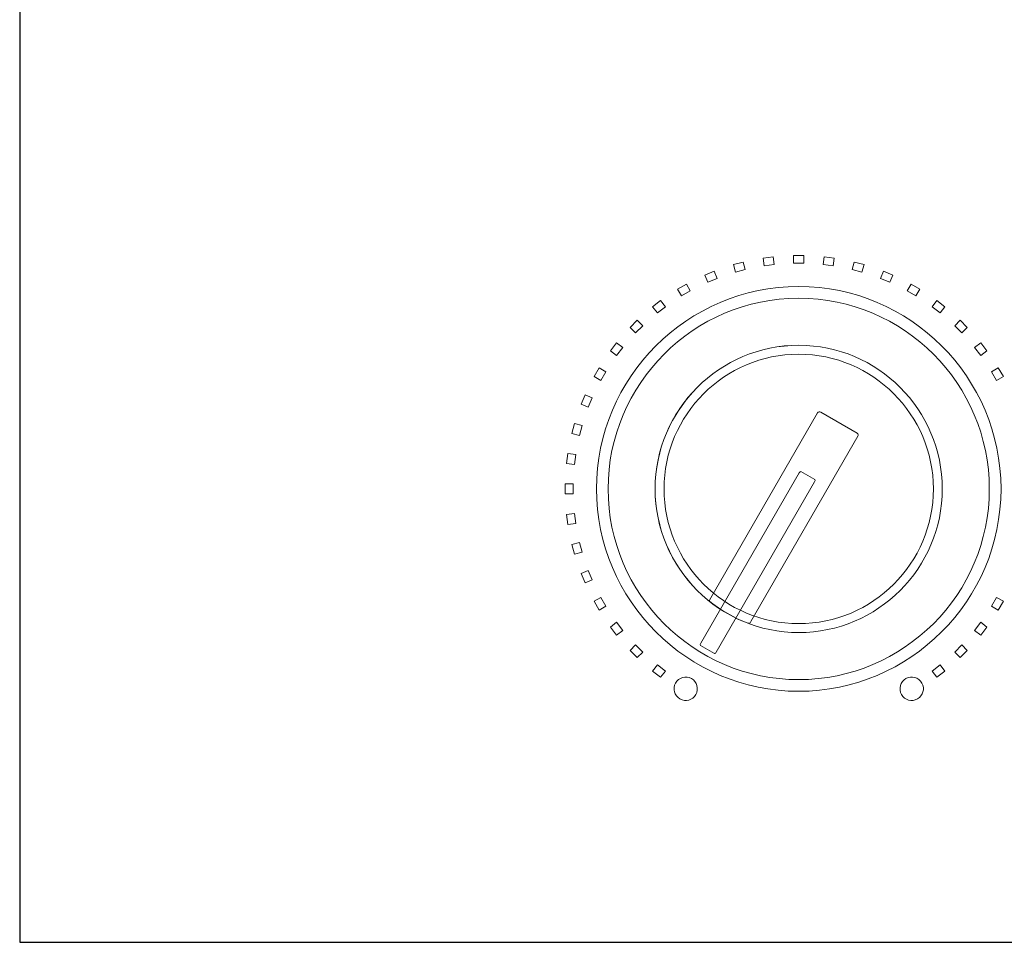
# Model space of a CAD drawing. Units: inches. Extents: x 2146 to 2643, y 752 to 1423.
# Drawn here: x 2179 to 2244, y 1277 to 1338 of the extents above; entities that cross this region are included whole.
import ezdxf

# ---------------------------------------------------------------- set-up
doc = ezdxf.new("R2010")
doc.units = ezdxf.units.IN
doc.header["$MEASUREMENT"] = 0
doc.layers.add('AUDIO_VIDEO', color=7, linetype='Continuous')

msp = doc.modelspace()

# ---------------------------------------------------------------- linework, layer by layer
msp.add_lwpolyline([(2179.426, 1276.899), (2609.426, 1276.899), (2609.426, 1366.899), (2179.426, 1366.899)], close=True)
at = {"layer": 'AUDIO_VIDEO', "color": 7, "lineweight": 13}
for points in [[(2226.335, 1321.415), (2226.335, 1321.415), (2226.977, 1321.587), (2226.977, 1321.587)], [(2226.977, 1321.587), (2226.977, 1321.587), (2227.11, 1321.093), (2227.11, 1321.093)], [(2228.295, 1321.849), (2228.295, 1321.849), (2228.954, 1321.936), (2228.954, 1321.936)], [(2228.362, 1321.342), (2228.362, 1321.342), (2228.295, 1321.849), (2228.295, 1321.849)], [(2228.954, 1321.936), (2228.954, 1321.936), (2229.021, 1321.429), (2229.021, 1321.429)], [(2230.294, 1321.512), (2230.294, 1321.512), (2230.294, 1322.023), (2230.294, 1322.023)], [(2230.294, 1322.023), (2230.294, 1322.023), (2230.959, 1322.023), (2230.959, 1322.023)], [(2230.959, 1321.512), (2230.959, 1321.512), (2230.294, 1321.512), (2230.294, 1321.512)], [(2230.959, 1322.023), (2230.959, 1322.023), (2230.959, 1321.512), (2230.959, 1321.512)], [(2232.233, 1321.429), (2232.233, 1321.429), (2232.3, 1321.936), (2232.3, 1321.936)], [(2232.3, 1321.936), (2232.3, 1321.936), (2232.959, 1321.849), (2232.959, 1321.849)], [(2232.959, 1321.849), (2232.959, 1321.849), (2232.892, 1321.342), (2232.892, 1321.342)], [(2234.144, 1321.093), (2234.144, 1321.093), (2234.276, 1321.587), (2234.276, 1321.587)], [(2234.276, 1321.587), (2234.276, 1321.587), (2234.918, 1321.415), (2234.918, 1321.415)], [(2224.449, 1320.728), (2224.449, 1320.728), (2225.063, 1320.983), (2225.063, 1320.983)], [(2225.063, 1320.983), (2225.063, 1320.983), (2225.259, 1320.51), (2225.259, 1320.51)], [(2226.468, 1320.921), (2226.468, 1320.921), (2226.335, 1321.415), (2226.335, 1321.415)], [(2227.11, 1321.093), (2227.11, 1321.093), (2226.468, 1320.921), (2226.468, 1320.921)], [(2229.021, 1321.429), (2229.021, 1321.429), (2228.362, 1321.342), (2228.362, 1321.342)], [(2232.892, 1321.342), (2232.892, 1321.342), (2232.233, 1321.429), (2232.233, 1321.429)], [(2234.786, 1320.921), (2234.786, 1320.921), (2234.144, 1321.093), (2234.144, 1321.093)], [(2234.918, 1321.415), (2234.918, 1321.415), (2234.786, 1320.921), (2234.786, 1320.921)], [(2235.995, 1320.51), (2235.995, 1320.51), (2236.191, 1320.983), (2236.191, 1320.983)], [(2236.191, 1320.983), (2236.191, 1320.983), (2236.805, 1320.728), (2236.805, 1320.728)], [(2224.645, 1320.256), (2224.645, 1320.256), (2224.449, 1320.728), (2224.449, 1320.728)], [(2225.259, 1320.51), (2225.259, 1320.51), (2224.645, 1320.256), (2224.645, 1320.256)], [(2236.609, 1320.256), (2236.609, 1320.256), (2235.995, 1320.51), (2235.995, 1320.51)], [(2236.805, 1320.728), (2236.805, 1320.728), (2236.609, 1320.256), (2236.609, 1320.256)], [(2222.669, 1319.802), (2222.669, 1319.802), (2223.244, 1320.134), (2223.244, 1320.134)], [(2222.924, 1319.359), (2222.924, 1319.359), (2222.669, 1319.802), (2222.669, 1319.802)], [(2223.5, 1319.691), (2223.5, 1319.691), (2222.924, 1319.359), (2222.924, 1319.359)], [(2223.244, 1320.134), (2223.244, 1320.134), (2223.5, 1319.691), (2223.5, 1319.691)], [(2237.754, 1319.691), (2237.754, 1319.691), (2238.009, 1320.134), (2238.009, 1320.134)], [(2238.329, 1319.359), (2238.329, 1319.359), (2237.754, 1319.691), (2237.754, 1319.691)], [(2238.009, 1320.134), (2238.009, 1320.134), (2238.585, 1319.802), (2238.585, 1319.802)], [(2238.585, 1319.802), (2238.585, 1319.802), (2238.329, 1319.359), (2238.329, 1319.359)], [(2221.024, 1318.651), (2221.024, 1318.651), (2221.552, 1319.056), (2221.552, 1319.056)], [(2221.552, 1319.056), (2221.552, 1319.056), (2221.863, 1318.65), (2221.863, 1318.65)], [(2239.391, 1318.65), (2239.391, 1318.65), (2239.702, 1319.056), (2239.702, 1319.056)], [(2239.702, 1319.056), (2239.702, 1319.056), (2240.229, 1318.651), (2240.229, 1318.651)], [(2221.336, 1318.245), (2221.336, 1318.245), (2221.024, 1318.651), (2221.024, 1318.651)], [(2221.863, 1318.65), (2221.863, 1318.65), (2221.336, 1318.245), (2221.336, 1318.245)], [(2239.918, 1318.245), (2239.918, 1318.245), (2239.391, 1318.65), (2239.391, 1318.65)], [(2240.229, 1318.651), (2240.229, 1318.651), (2239.918, 1318.245), (2239.918, 1318.245)], [(2219.544, 1317.295), (2219.544, 1317.295), (2220.014, 1317.765), (2220.014, 1317.765)], [(2220.014, 1317.765), (2220.014, 1317.765), (2220.376, 1317.403), (2220.376, 1317.403)], [(2240.878, 1317.403), (2240.878, 1317.403), (2241.239, 1317.765), (2241.239, 1317.765)], [(2241.239, 1317.765), (2241.239, 1317.765), (2241.709, 1317.295), (2241.709, 1317.295)], [(2219.906, 1316.933), (2219.906, 1316.933), (2219.544, 1317.295), (2219.544, 1317.295)], [(2220.376, 1317.403), (2220.376, 1317.403), (2219.906, 1316.933), (2219.906, 1316.933)], [(2241.348, 1316.933), (2241.348, 1316.933), (2240.878, 1317.403), (2240.878, 1317.403)], [(2241.709, 1317.295), (2241.709, 1317.295), (2241.348, 1316.933), (2241.348, 1316.933)], [(2218.254, 1315.758), (2218.254, 1315.758), (2218.658, 1316.285), (2218.658, 1316.285)], [(2218.658, 1316.285), (2218.658, 1316.285), (2219.064, 1315.974), (2219.064, 1315.974)], [(2242.189, 1315.974), (2242.189, 1315.974), (2242.595, 1316.285), (2242.595, 1316.285)], [(2242.595, 1316.285), (2242.595, 1316.285), (2243, 1315.758), (2243, 1315.758)], [(2218.66, 1315.446), (2218.66, 1315.446), (2218.254, 1315.758), (2218.254, 1315.758)], [(2219.064, 1315.974), (2219.064, 1315.974), (2218.66, 1315.446), (2218.66, 1315.446)], [(2242.594, 1315.446), (2242.594, 1315.446), (2242.189, 1315.974), (2242.189, 1315.974)], [(2243, 1315.758), (2243, 1315.758), (2242.594, 1315.446), (2242.594, 1315.446)], [(2217.175, 1314.065), (2217.175, 1314.065), (2217.507, 1314.641), (2217.507, 1314.641)], [(2217.507, 1314.641), (2217.507, 1314.641), (2217.95, 1314.385), (2217.95, 1314.385)], [(2217.95, 1314.385), (2217.95, 1314.385), (2217.618, 1313.809), (2217.618, 1313.809)], [(2243.303, 1314.385), (2243.303, 1314.385), (2243.746, 1314.641), (2243.746, 1314.641)], [(2243.636, 1313.809), (2243.636, 1313.809), (2243.303, 1314.385), (2243.303, 1314.385)], [(2243.746, 1314.641), (2243.746, 1314.641), (2244.079, 1314.065), (2244.079, 1314.065)], [(2217.618, 1313.809), (2217.618, 1313.809), (2217.175, 1314.065), (2217.175, 1314.065)], [(2244.079, 1314.065), (2244.079, 1314.065), (2243.636, 1313.809), (2243.636, 1313.809)], [(2216.326, 1312.246), (2216.326, 1312.246), (2216.581, 1312.86), (2216.581, 1312.86)], [(2216.581, 1312.86), (2216.581, 1312.86), (2217.053, 1312.665), (2217.053, 1312.665)], [(2217.053, 1312.665), (2217.053, 1312.665), (2216.799, 1312.05), (2216.799, 1312.05)], [(2216.799, 1312.05), (2216.799, 1312.05), (2216.326, 1312.246), (2216.326, 1312.246)], [(2231.872, 1311.673), (2231.913, 1311.745), (2232.007, 1311.77), (2232.08, 1311.728)], [(2231.872, 1311.673), (2231.913, 1311.745), (2232.007, 1311.77), (2232.08, 1311.728)], [(2224.767, 1299.367), (2224.767, 1299.367), (2231.872, 1311.673), (2231.872, 1311.673)], [(2224.767, 1299.367), (2224.767, 1299.367), (2231.872, 1311.673), (2231.872, 1311.673)], [(2232.08, 1311.728), (2232.08, 1311.728), (2234.464, 1310.351), (2234.464, 1310.351)], [(2232.08, 1311.728), (2232.08, 1311.728), (2234.464, 1310.351), (2234.464, 1310.351)], [(2215.723, 1310.332), (2215.723, 1310.332), (2215.895, 1310.974), (2215.895, 1310.974)], [(2215.895, 1310.974), (2215.895, 1310.974), (2216.389, 1310.842), (2216.389, 1310.842)], [(2216.389, 1310.842), (2216.389, 1310.842), (2216.217, 1310.2), (2216.217, 1310.2)], [(2216.217, 1310.2), (2216.217, 1310.2), (2215.723, 1310.332), (2215.723, 1310.332)], [(2234.521, 1310.144), (2234.521, 1310.144), (2227.49, 1297.967), (2227.49, 1297.967)], [(2234.521, 1310.144), (2234.521, 1310.144), (2227.49, 1297.967), (2227.49, 1297.967)], [(2234.464, 1310.351), (2234.537, 1310.309), (2234.563, 1310.216), (2234.521, 1310.144)], [(2234.464, 1310.351), (2234.537, 1310.309), (2234.563, 1310.216), (2234.521, 1310.144)], [(2215.374, 1308.355), (2215.374, 1308.355), (2215.461, 1309.015), (2215.461, 1309.015)], [(2215.461, 1309.015), (2215.461, 1309.015), (2215.968, 1308.948), (2215.968, 1308.948)], [(2215.968, 1308.948), (2215.968, 1308.948), (2215.881, 1308.289), (2215.881, 1308.289)], [(2215.881, 1308.289), (2215.881, 1308.289), (2215.374, 1308.355), (2215.374, 1308.355)], [(2224.194, 1296.55), (2224.194, 1296.55), (2230.648, 1307.729), (2230.648, 1307.729)], [(2230.648, 1307.729), (2230.686, 1307.795), (2230.74, 1307.836), (2230.768, 1307.82)], [(2230.768, 1307.82), (2230.768, 1307.82), (2231.682, 1307.292), (2231.682, 1307.292)], [(2231.682, 1307.292), (2231.71, 1307.276), (2231.702, 1307.209), (2231.664, 1307.142)], [(2215.286, 1306.35), (2215.286, 1306.35), (2215.286, 1307.015), (2215.286, 1307.015)], [(2215.286, 1307.015), (2215.286, 1307.015), (2215.798, 1307.015), (2215.798, 1307.015)], [(2215.798, 1307.015), (2215.798, 1307.015), (2215.798, 1306.35), (2215.798, 1306.35)], [(2221.19, 1306.691), (2221.19, 1306.691), (2221.19, 1306.675), (2221.19, 1306.675)], [(2231.664, 1307.142), (2231.664, 1307.142), (2225.209, 1295.963), (2225.209, 1295.963)], [(2215.798, 1306.35), (2215.798, 1306.35), (2215.286, 1306.35), (2215.286, 1306.35)], [(2215.374, 1305.01), (2215.374, 1305.01), (2215.881, 1305.077), (2215.881, 1305.077)], [(2215.461, 1304.351), (2215.461, 1304.351), (2215.374, 1305.01), (2215.374, 1305.01)], [(2215.881, 1305.077), (2215.881, 1305.077), (2215.968, 1304.417), (2215.968, 1304.417)], [(2215.968, 1304.417), (2215.968, 1304.417), (2215.461, 1304.351), (2215.461, 1304.351)], [(2215.723, 1303.033), (2215.723, 1303.033), (2216.217, 1303.165), (2216.217, 1303.165)], [(2215.895, 1302.391), (2215.895, 1302.391), (2215.723, 1303.033), (2215.723, 1303.033)], [(2216.217, 1303.165), (2216.217, 1303.165), (2216.389, 1302.523), (2216.389, 1302.523)], [(2216.389, 1302.523), (2216.389, 1302.523), (2215.895, 1302.391), (2215.895, 1302.391)], [(2216.326, 1301.119), (2216.326, 1301.119), (2216.799, 1301.315), (2216.799, 1301.315)], [(2216.581, 1300.505), (2216.581, 1300.505), (2216.326, 1301.119), (2216.326, 1301.119)], [(2216.799, 1301.315), (2216.799, 1301.315), (2217.053, 1300.701), (2217.053, 1300.701)], [(2217.053, 1300.701), (2217.053, 1300.701), (2216.581, 1300.505), (2216.581, 1300.505)], [(2217.175, 1299.3), (2217.175, 1299.3), (2217.618, 1299.556), (2217.618, 1299.556)], [(2217.618, 1299.556), (2217.618, 1299.556), (2217.95, 1298.98), (2217.95, 1298.98)], [(2243.303, 1298.98), (2243.303, 1298.98), (2243.636, 1299.556), (2243.636, 1299.556)], [(2243.636, 1299.556), (2243.636, 1299.556), (2244.079, 1299.3), (2244.079, 1299.3)], [(2217.507, 1298.724), (2217.507, 1298.724), (2217.175, 1299.3), (2217.175, 1299.3)], [(2217.95, 1298.98), (2217.95, 1298.98), (2217.507, 1298.724), (2217.507, 1298.724)], [(2224.898, 1299.196), (2224.832, 1299.246), (2224.726, 1299.294), (2224.767, 1299.367)], [(2224.898, 1299.196), (2224.832, 1299.246), (2224.726, 1299.294), (2224.767, 1299.367)], [(2225.417, 1298.809), (2225.417, 1298.809), (2224.898, 1299.196), (2224.898, 1299.196)], [(2225.417, 1298.809), (2225.417, 1298.809), (2224.898, 1299.196), (2224.898, 1299.196)], [(2226.675, 1298.1), (2226.675, 1298.1), (2225.417, 1298.809), (2225.417, 1298.809)], [(2226.675, 1298.1), (2226.675, 1298.1), (2225.417, 1298.809), (2225.417, 1298.809)], [(2243.746, 1298.724), (2243.746, 1298.724), (2243.303, 1298.98), (2243.303, 1298.98)], [(2244.079, 1299.3), (2244.079, 1299.3), (2243.746, 1298.724), (2243.746, 1298.724)], [(2218.254, 1297.607), (2218.254, 1297.607), (2218.66, 1297.919), (2218.66, 1297.919)], [(2218.658, 1297.08), (2218.658, 1297.08), (2218.254, 1297.607), (2218.254, 1297.607)], [(2218.66, 1297.919), (2218.66, 1297.919), (2219.064, 1297.391), (2219.064, 1297.391)], [(2227.245, 1297.875), (2227.245, 1297.875), (2226.675, 1298.1), (2226.675, 1298.1)], [(2227.245, 1297.875), (2227.245, 1297.875), (2226.675, 1298.1), (2226.675, 1298.1)], [(2227.49, 1297.967), (2227.405, 1297.819), (2227.323, 1297.845), (2227.245, 1297.875)], [(2227.49, 1297.967), (2227.405, 1297.819), (2227.323, 1297.845), (2227.245, 1297.875)], [(2242.189, 1297.391), (2242.189, 1297.391), (2242.594, 1297.919), (2242.594, 1297.919)], [(2242.594, 1297.919), (2242.594, 1297.919), (2243, 1297.607), (2243, 1297.607)], [(2243, 1297.607), (2243, 1297.607), (2242.595, 1297.08), (2242.595, 1297.08)], [(2219.064, 1297.391), (2219.064, 1297.391), (2218.658, 1297.08), (2218.658, 1297.08)], [(2242.595, 1297.08), (2242.595, 1297.08), (2242.189, 1297.391), (2242.189, 1297.391)], [(2219.544, 1296.07), (2219.544, 1296.07), (2219.906, 1296.432), (2219.906, 1296.432)], [(2219.906, 1296.432), (2219.906, 1296.432), (2220.376, 1295.962), (2220.376, 1295.962)], [(2224.175, 1296.4), (2224.147, 1296.416), (2224.156, 1296.484), (2224.194, 1296.55)], [(2225.089, 1295.873), (2225.089, 1295.873), (2224.175, 1296.4), (2224.175, 1296.4)], [(2240.878, 1295.962), (2240.878, 1295.962), (2241.348, 1296.432), (2241.348, 1296.432)], [(2241.348, 1296.432), (2241.348, 1296.432), (2241.709, 1296.07), (2241.709, 1296.07)], [(2220.014, 1295.6), (2220.014, 1295.6), (2219.544, 1296.07), (2219.544, 1296.07)], [(2220.376, 1295.962), (2220.376, 1295.962), (2220.014, 1295.6), (2220.014, 1295.6)], [(2225.209, 1295.963), (2225.171, 1295.897), (2225.117, 1295.856), (2225.089, 1295.873)], [(2241.239, 1295.6), (2241.239, 1295.6), (2240.878, 1295.962), (2240.878, 1295.962)], [(2241.709, 1296.07), (2241.709, 1296.07), (2241.239, 1295.6), (2241.239, 1295.6)], [(2221.024, 1294.714), (2221.024, 1294.714), (2221.336, 1295.12), (2221.336, 1295.12)], [(2221.336, 1295.12), (2221.336, 1295.12), (2221.863, 1294.715), (2221.863, 1294.715)], [(2239.391, 1294.715), (2239.391, 1294.715), (2239.918, 1295.12), (2239.918, 1295.12)], [(2239.918, 1295.12), (2239.918, 1295.12), (2240.229, 1294.714), (2240.229, 1294.714)], [(2221.552, 1294.31), (2221.552, 1294.31), (2221.024, 1294.714), (2221.024, 1294.714)], [(2221.863, 1294.715), (2221.863, 1294.715), (2221.552, 1294.31), (2221.552, 1294.31)], [(2222.531, 1293.931), (2222.739, 1294.299), (2223.208, 1294.429), (2223.576, 1294.221)], [(2237.677, 1294.221), (2238.046, 1294.429), (2238.514, 1294.3), (2238.723, 1293.931)], [(2239.702, 1294.31), (2239.702, 1294.31), (2239.391, 1294.715), (2239.391, 1294.715)], [(2240.229, 1294.714), (2240.229, 1294.714), (2239.702, 1294.31), (2239.702, 1294.31)], [(2222.821, 1292.885), (2222.452, 1293.094), (2222.322, 1293.562), (2222.531, 1293.931)], [(2223.576, 1294.221), (2223.945, 1294.012), (2224.075, 1293.544), (2223.866, 1293.175)], [(2237.388, 1293.175), (2237.179, 1293.544), (2237.309, 1294.012), (2237.677, 1294.221)], [(2238.723, 1293.931), (2238.932, 1293.562), (2238.802, 1293.094), (2238.433, 1292.885)], [(2223.866, 1293.175), (2223.658, 1292.807), (2223.19, 1292.677), (2222.821, 1292.885)], [(2238.433, 1292.885), (2238.064, 1292.677), (2237.596, 1292.807), (2237.388, 1293.175)]]:
    msp.add_open_spline(points, degree=3, dxfattribs=at)
for points, knots in [([(2230.627, 1319.978), (2237.95, 1319.978), (2243.922, 1314.005), (2243.922, 1306.683), (2243.922, 1306.683), (2243.922, 1299.36), (2237.95, 1293.387), (2230.627, 1293.387), (2230.627, 1293.387), (2223.304, 1293.387), (2217.331, 1299.36), (2217.331, 1306.683), (2217.331, 1306.683), (2217.331, 1314.005), (2223.304, 1319.978), (2230.627, 1319.978)], [0, 0, 0, 0, 0.25, 0.25, 0.25, 0.25, 0.5, 0.5, 0.5, 0.5, 0.75, 0.75, 0.75, 0.75, 1, 1, 1, 1]), ([(2230.627, 1294.154), (2237.527, 1294.154), (2243.155, 1299.782), (2243.155, 1306.682), (2243.155, 1306.682), (2243.155, 1313.583), (2237.527, 1319.211), (2230.627, 1319.211), (2230.627, 1319.211), (2223.726, 1319.211), (2218.098, 1313.583), (2218.098, 1306.682), (2218.098, 1306.682), (2218.098, 1299.782), (2223.726, 1294.154), (2230.627, 1294.154)], [0, 0, 0, 0, 0.25, 0.25, 0.25, 0.25, 0.5, 0.5, 0.5, 0.5, 0.75, 0.75, 0.75, 0.75, 1, 1, 1, 1]), ([(2230.627, 1294.154), (2237.527, 1294.154), (2243.155, 1299.782), (2243.155, 1306.682), (2243.155, 1306.682), (2243.155, 1313.583), (2237.527, 1319.211), (2230.627, 1319.211), (2230.627, 1319.211), (2223.726, 1319.211), (2218.098, 1313.583), (2218.098, 1306.682), (2218.098, 1306.682), (2218.098, 1299.782), (2223.726, 1294.154), (2230.627, 1294.154)], [0, 0, 0, 0, 0.25, 0.25, 0.25, 0.25, 0.5, 0.5, 0.5, 0.5, 0.75, 0.75, 0.75, 0.75, 1, 1, 1, 1]), ([(2230.627, 1297.245), (2235.825, 1297.245), (2240.064, 1301.485), (2240.064, 1306.683), (2240.064, 1306.683), (2240.064, 1311.88), (2235.825, 1316.12), (2230.627, 1316.12), (2230.627, 1316.12), (2225.429, 1316.12), (2221.189, 1311.88), (2221.189, 1306.683), (2221.189, 1306.683), (2221.189, 1301.485), (2225.429, 1297.245), (2230.627, 1297.245)], [0, 0, 0, 0, 0.25, 0.25, 0.25, 0.25, 0.5, 0.5, 0.5, 0.5, 0.75, 0.75, 0.75, 0.75, 1, 1, 1, 1]), ([(2221.19, 1306.675), (2221.194, 1301.48), (2225.432, 1297.245), (2230.627, 1297.245), (2230.627, 1297.245), (2235.825, 1297.245), (2240.064, 1301.485), (2240.064, 1306.683), (2240.064, 1306.683), (2240.064, 1311.88), (2235.825, 1316.12), (2230.627, 1316.12), (2230.627, 1316.12), (2225.432, 1316.12), (2221.194, 1311.885), (2221.19, 1306.691)], [0.2, 0.2, 0.2, 0.2, 0.4, 0.4, 0.4, 0.4, 0.6, 0.6, 0.6, 0.6, 0.8, 0.8, 0.8, 0.8, 1, 1, 1, 1]), ([(2230.627, 1297.832), (2225.752, 1297.832), (2221.776, 1301.808), (2221.776, 1306.683), (2221.776, 1306.683), (2221.776, 1311.557), (2225.752, 1315.533), (2230.627, 1315.533), (2230.627, 1315.533), (2235.502, 1315.533), (2239.477, 1311.557), (2239.477, 1306.683), (2239.477, 1306.683), (2239.477, 1301.808), (2235.502, 1297.832), (2230.627, 1297.832)], [0, 0, 0, 0, 0.25, 0.25, 0.25, 0.25, 0.5, 0.5, 0.5, 0.5, 0.75, 0.75, 0.75, 0.75, 1, 1, 1, 1])]:
    msp.add_open_spline(points, degree=3, knots=knots, dxfattribs=at)

doc.saveas('drawing.dxf')
